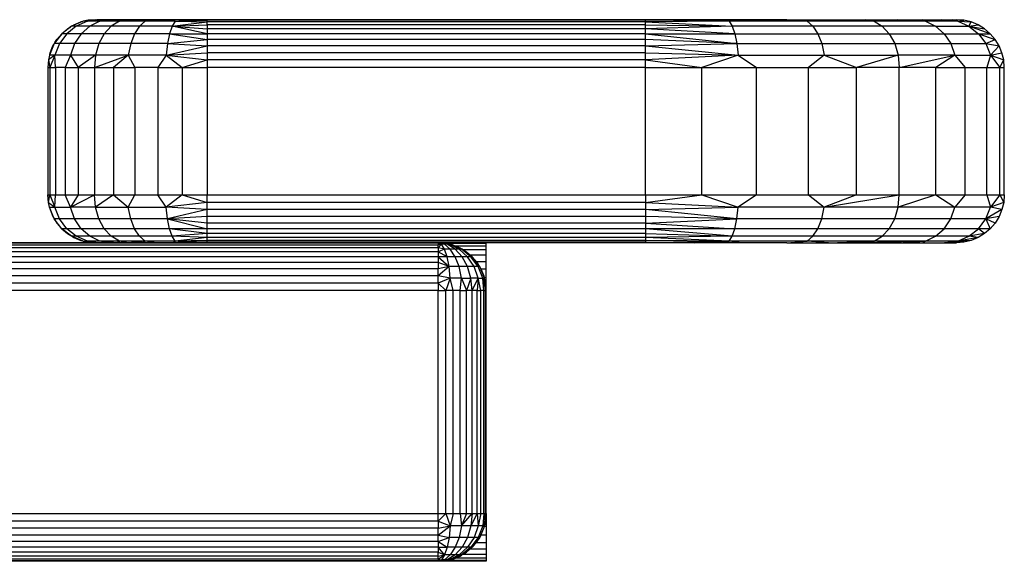
# Model space of a CAD drawing. Units: millimetres. Extents: x 7858 to 14619, y -3447 to 4009.
# Drawn here: x 13164 to 13287, y -2632 to -2564 of the extents above; entities that cross this region are included whole.
import ezdxf

# ---------------------------------------------------------------- set-up
doc = ezdxf.new("R2010")
doc.units = ezdxf.units.MM
doc.header["$MEASUREMENT"] = 0
doc.layers.add('0_Pen_No__1', color=7, linetype='Continuous', lineweight=30)

msp = doc.modelspace()

# ---------------------------------------------------------------- linework, layer by layer
at = {"layer": '0_Pen_No__1', "color": 7, "linetype": 'Continuous', "lineweight": 30}
for p, q in [((13172.55, -2564.19), (13171.93, -2564.32)), ((13174.17, -2564.12), (13172.46, -2564.32)), ((13172.46, -2564.32), (13173.66, -2564.12)), ((13172.46, -2564.32), (13172.55, -2564.19)), ((13173.66, -2564.12), (13172.55, -2564.19)), ((13173.48, -2564.12), (13172.55, -2564.19)), ((13173.48, -2564.12), (13173.66, -2564.12)), ((13174.17, -2564.12), (13173.66, -2564.12)), ((13175.01, -2564.12), (13174.01, -2564.32)), ((13174.01, -2564.32), (13176.16, -2564.12)), ((13177.58, -2564.12), (13174.01, -2564.32)), ((13175.01, -2564.12), (13174.17, -2564.12)), ((13176.16, -2564.12), (13175.01, -2564.12)), ((13177.58, -2564.12), (13176.16, -2564.12)), ((13177.58, -2564.12), (13176.49, -2564.32)), ((13176.49, -2564.32), (13179.25, -2564.12)), ((13179.25, -2564.12), (13177.58, -2564.12)), ((13179.71, -2564.32), (13179.25, -2564.12)), ((13181.13, -2564.12), (13179.25, -2564.12)), ((13181.13, -2564.12), (13179.71, -2564.32)), ((13183.16, -2564.12), (13181.13, -2564.12)), ((13185.29, -2564.12), (13183.16, -2564.12)), ((13183.16, -2564.12), (13183.46, -2564.32)), ((13183.46, -2564.32), (13185.29, -2564.12)), ((13183.46, -2564.32), (13187.48, -2564.19)), ((13187.48, -2564.19), (13185.29, -2564.12)), ((13187.48, -2564.12), (13185.29, -2564.12)), ((13242.48, -2564.12), (13187.48, -2564.12)), ((13187.48, -2564.12), (13187.48, -2564.19)), ((13242.48, -2564.19), (13187.48, -2564.19)), ((13187.48, -2564.41), (13187.48, -2564.19)), ((13242.48, -2564.19), (13242.48, -2564.12)), ((13248.58, -2564.12), (13242.48, -2564.19)), ((13248.58, -2564.12), (13242.48, -2564.12)), ((13242.48, -2564.41), (13242.48, -2564.19)), ((13252.98, -2564.32), (13242.48, -2564.19)), ((13252.98, -2564.32), (13248.58, -2564.12)), ((13254.54, -2564.12), (13248.58, -2564.12)), ((13252.98, -2564.32), (13254.54, -2564.12)), ((13260.19, -2564.12), (13254.54, -2564.12)), ((13260.19, -2564.12), (13265.41, -2564.12)), ((13262.76, -2564.32), (13260.19, -2564.12)), ((13262.76, -2564.32), (13265.41, -2564.12)), ((13270.06, -2564.12), (13262.76, -2564.32)), ((13265.41, -2564.12), (13270.06, -2564.12)), ((13270.06, -2564.12), (13274.04, -2564.12)), ((13270.06, -2564.12), (13271.16, -2564.32)), ((13271.16, -2564.32), (13274.04, -2564.12)), ((13274.04, -2564.12), (13277.23, -2564.12)), ((13277.6, -2564.32), (13274.04, -2564.12)), ((13277.23, -2564.12), (13279.58, -2564.12)), ((13277.6, -2564.32), (13277.23, -2564.12)), ((13279.58, -2564.12), (13281, -2564.12)), ((13281.66, -2564.32), (13279.58, -2564.12)), ((13281, -2564.12), (13281.48, -2564.12)), ((13281.66, -2564.32), (13281, -2564.12)), ((13282.42, -2564.19), (13281, -2564.12)), ((13282.42, -2564.19), (13281.48, -2564.12)), ((13281.66, -2564.32), (13282.42, -2564.19)), ((13283.34, -2564.41), (13282.42, -2564.19)), ((13170.48, -2564.92), (13169.24, -2565.88)), ((13169.24, -2565.88), (13169.96, -2565.27)), ((13171.06, -2564.92), (13169.86, -2565.88)), ((13169.96, -2565.27), (13170.36, -2565.02)), ((13170.09, -2565.22), (13169.96, -2565.27)), ((13171.93, -2564.32), (13170.48, -2564.92)), ((13171.06, -2564.92), (13170.48, -2564.92)), ((13170.58, -2564.88), (13170.76, -2564.77)), ((13170.76, -2564.77), (13171.63, -2564.41)), ((13170.8, -2564.79), (13170.76, -2564.77)), ((13172.46, -2564.32), (13171.06, -2564.92)), ((13172.76, -2564.92), (13171.06, -2564.92)), ((13171.56, -2564.48), (13171.63, -2564.41)), ((13171.63, -2564.41), (13171.83, -2564.37)), ((13171.75, -2564.4), (13171.63, -2564.41)), ((13172.76, -2564.92), (13171.69, -2565.88)), ((13172.46, -2564.32), (13171.93, -2564.32)), ((13174.01, -2564.32), (13172.46, -2564.32)), ((13174.01, -2564.32), (13172.76, -2564.92)), ((13175.46, -2564.92), (13172.76, -2564.92)), ((13176.49, -2564.32), (13174.01, -2564.32)), ((13175.46, -2564.92), (13174.58, -2565.88)), ((13176.49, -2564.32), (13175.46, -2564.92)), ((13178.98, -2564.92), (13175.46, -2564.92)), ((13179.71, -2564.32), (13176.49, -2564.32)), ((13178.98, -2564.92), (13178.36, -2565.88)), ((13179.71, -2564.32), (13178.98, -2564.92)), ((13183.08, -2564.92), (13178.98, -2564.92)), ((13183.46, -2564.32), (13179.71, -2564.32)), ((13183.08, -2564.92), (13182.76, -2565.88)), ((13183.46, -2564.32), (13183.08, -2564.92)), ((13183.08, -2564.92), (13187.48, -2564.41)), ((13183.08, -2564.92), (13187.48, -2564.77)), ((13183.08, -2564.92), (13187.48, -2565.27)), ((13187.48, -2565.88), (13183.08, -2564.92)), ((13183.46, -2564.32), (13187.48, -2564.41)), ((13242.48, -2564.41), (13187.48, -2564.41)), ((13187.48, -2564.77), (13187.48, -2564.41)), ((13242.48, -2564.77), (13187.48, -2564.77)), ((13187.48, -2564.77), (13187.48, -2565.27)), ((13187.48, -2565.27), (13187.48, -2565.88)), ((13242.48, -2565.27), (13187.48, -2565.27)), ((13252.98, -2564.32), (13242.48, -2564.41)), ((13242.48, -2564.77), (13242.48, -2564.41)), ((13242.48, -2564.41), (13253.35, -2564.92)), ((13242.48, -2565.27), (13242.48, -2564.77)), ((13242.48, -2564.77), (13253.35, -2564.92)), ((13253.35, -2564.92), (13242.48, -2565.27)), ((13242.48, -2565.88), (13242.48, -2565.27)), ((13253.68, -2565.88), (13242.48, -2565.27)), ((13262.76, -2564.32), (13252.98, -2564.32)), ((13252.98, -2564.32), (13253.35, -2564.92)), ((13263.48, -2564.92), (13253.35, -2564.92)), ((13253.35, -2564.92), (13253.68, -2565.88)), ((13271.16, -2564.32), (13262.76, -2564.32)), ((13262.76, -2564.32), (13263.48, -2564.92)), ((13272.18, -2564.92), (13263.48, -2564.92)), ((13263.48, -2564.92), (13264.11, -2565.88)), ((13277.6, -2564.32), (13271.16, -2564.32)), ((13271.16, -2564.32), (13272.18, -2564.92)), ((13278.86, -2564.92), (13272.18, -2564.92)), ((13272.18, -2564.92), (13273.06, -2565.88)), ((13281.66, -2564.32), (13277.6, -2564.32)), ((13277.6, -2564.32), (13278.86, -2564.92)), ((13278.86, -2564.92), (13283.05, -2564.92)), ((13278.86, -2564.92), (13279.93, -2565.88)), ((13281.66, -2564.32), (13283.34, -2564.41)), ((13281.66, -2564.32), (13283.05, -2564.92)), ((13283.05, -2564.92), (13283.34, -2564.41)), ((13283.05, -2564.92), (13284.21, -2564.77)), ((13283.05, -2564.92), (13285.01, -2565.27)), ((13283.05, -2564.92), (13284.25, -2565.88)), ((13285.73, -2565.88), (13283.05, -2564.92)), ((13284.21, -2564.77), (13283.34, -2564.41)), ((13285.01, -2565.27), (13284.21, -2564.77)), ((13285.73, -2565.88), (13285.01, -2565.27)), ((13169.24, -2565.88), (13168.29, -2567.12)), ((13168.38, -2567), (13168.63, -2566.59)), ((13168.63, -2566.59), (13169.24, -2565.88)), ((13168.74, -2566.53), (13168.63, -2566.59)), ((13168.66, -2566.64), (13168.63, -2566.59)), ((13169.86, -2565.88), (13168.94, -2567.12)), ((13169.86, -2565.88), (13169.24, -2565.88)), ((13171.69, -2565.88), (13169.86, -2565.88)), ((13171.69, -2565.88), (13170.86, -2567.12)), ((13174.58, -2565.88), (13171.69, -2565.88)), ((13174.58, -2565.88), (13173.91, -2567.12)), ((13178.36, -2565.88), (13174.58, -2565.88)), ((13178.36, -2565.88), (13177.89, -2567.12)), ((13182.76, -2565.88), (13178.36, -2565.88)), ((13182.76, -2565.88), (13182.52, -2567.12)), ((13182.52, -2567.12), (13187.48, -2566.59)), ((13182.76, -2565.88), (13187.48, -2565.88)), ((13182.76, -2565.88), (13187.48, -2566.59)), ((13242.48, -2565.88), (13187.48, -2565.88)), ((13187.48, -2565.88), (13187.48, -2566.59)), ((13187.48, -2566.59), (13187.48, -2567.4)), ((13242.48, -2566.59), (13187.48, -2566.59)), ((13242.48, -2566.59), (13242.48, -2565.88)), ((13242.48, -2565.88), (13253.68, -2565.88)), ((13242.48, -2565.88), (13253.92, -2567.12)), ((13242.48, -2567.4), (13242.48, -2566.59)), ((13253.92, -2567.12), (13242.48, -2566.59)), ((13253.68, -2565.88), (13264.11, -2565.88)), ((13253.68, -2565.88), (13253.92, -2567.12)), ((13264.11, -2565.88), (13273.06, -2565.88)), ((13264.11, -2565.88), (13264.58, -2567.12)), ((13273.06, -2565.88), (13279.93, -2565.88)), ((13273.06, -2565.88), (13273.74, -2567.12)), ((13279.93, -2565.88), (13284.25, -2565.88)), ((13279.93, -2565.88), (13280.76, -2567.12)), ((13284.25, -2565.88), (13285.73, -2565.88)), ((13284.25, -2565.88), (13286.34, -2566.59)), ((13284.25, -2565.88), (13285.17, -2567.12)), ((13285.17, -2567.12), (13286.34, -2566.59)), ((13286.34, -2566.59), (13285.73, -2565.88)), ((13286.83, -2567.4), (13286.34, -2566.59)), ((13168.29, -2567.12), (13167.69, -2568.57)), ((13167.78, -2568.27), (13168.14, -2567.4)), ((13168.14, -2567.4), (13168.25, -2567.22)), ((13168.18, -2567.38), (13168.14, -2567.4)), ((13168.15, -2567.46), (13168.14, -2567.4)), ((13168.94, -2567.12), (13168.29, -2567.12)), ((13168.94, -2567.12), (13168.36, -2568.57)), ((13170.86, -2567.12), (13168.94, -2567.12)), ((13170.86, -2567.12), (13170.34, -2568.57)), ((13173.91, -2567.12), (13170.86, -2567.12)), ((13173.91, -2567.12), (13173.49, -2568.57)), ((13177.89, -2567.12), (13173.91, -2567.12)), ((13177.89, -2567.12), (13177.59, -2568.57)), ((13182.52, -2567.12), (13177.89, -2567.12)), ((13182.52, -2567.12), (13182.36, -2568.57)), ((13182.36, -2568.57), (13187.48, -2567.4)), ((13182.52, -2567.12), (13187.48, -2567.4)), ((13242.48, -2567.4), (13187.48, -2567.4)), ((13187.48, -2567.4), (13187.48, -2568.27)), ((13242.48, -2567.4), (13253.92, -2567.12)), ((13242.48, -2568.27), (13242.48, -2567.4)), ((13242.48, -2567.4), (13254.08, -2568.57)), ((13253.92, -2567.12), (13264.58, -2567.12)), ((13253.92, -2567.12), (13254.08, -2568.57)), ((13264.58, -2567.12), (13273.74, -2567.12)), ((13264.58, -2567.12), (13264.88, -2568.57)), ((13273.74, -2567.12), (13280.76, -2567.12)), ((13273.74, -2567.12), (13274.16, -2568.57)), ((13280.76, -2567.12), (13285.17, -2567.12)), ((13280.76, -2567.12), (13281.28, -2568.57)), ((13285.17, -2567.12), (13286.83, -2567.4)), ((13285.17, -2567.12), (13285.75, -2568.57)), ((13285.75, -2568.57), (13286.83, -2567.4)), ((13287.19, -2568.27), (13286.83, -2567.4)), ((13167.56, -2569.18), (13167.48, -2570.12)), ((13168.36, -2568.57), (13167.56, -2569.18)), ((13167.69, -2568.57), (13167.56, -2569.18)), ((13167.56, -2569.18), (13167.73, -2570.12)), ((13168.36, -2568.57), (13167.69, -2568.57)), ((13167.73, -2568.47), (13167.78, -2568.27)), ((13168.36, -2568.57), (13167.73, -2570.12)), ((13167.81, -2568.28), (13167.78, -2568.27)), ((13168.46, -2570.12), (13168.36, -2568.57)), ((13170.34, -2568.57), (13168.36, -2568.57)), ((13170.34, -2568.57), (13169.66, -2570.12)), ((13173.49, -2568.57), (13170.34, -2568.57)), ((13170.34, -2568.57), (13171.3, -2570.12)), ((13173.49, -2568.57), (13171.3, -2570.12)), ((13173.49, -2568.57), (13173.34, -2570.12)), ((13173.34, -2570.12), (13177.59, -2568.57)), ((13177.59, -2568.57), (13173.49, -2568.57)), ((13177.59, -2568.57), (13175.73, -2570.12)), ((13182.36, -2568.57), (13177.59, -2568.57)), ((13177.59, -2568.57), (13178.4, -2570.12)), ((13182.36, -2568.57), (13181.3, -2570.12)), ((13182.36, -2568.57), (13187.48, -2568.27)), ((13182.36, -2568.57), (13187.48, -2569.18)), ((13182.36, -2568.57), (13184.36, -2570.12)), ((13184.36, -2570.12), (13187.48, -2569.18)), ((13242.48, -2568.27), (13187.48, -2568.27)), ((13187.48, -2568.27), (13187.48, -2569.18)), ((13187.48, -2569.18), (13187.48, -2570.12)), ((13242.48, -2569.18), (13187.48, -2569.18)), ((13242.48, -2569.18), (13242.48, -2568.27)), ((13242.48, -2568.27), (13254.08, -2568.57)), ((13254.08, -2568.57), (13242.48, -2569.18)), ((13242.48, -2570.12), (13242.48, -2569.18)), ((13242.48, -2569.18), (13249.52, -2570.12)), ((13254.08, -2568.57), (13249.52, -2570.12)), ((13254.08, -2568.57), (13264.88, -2568.57)), ((13254.08, -2568.57), (13256.39, -2570.12)), ((13264.88, -2568.57), (13262.91, -2570.12)), ((13264.88, -2568.57), (13274.16, -2568.57)), ((13264.88, -2568.57), (13268.93, -2570.12)), ((13274.16, -2568.57), (13268.93, -2570.12)), ((13281.28, -2568.57), (13274.16, -2568.57)), ((13274.16, -2568.57), (13274.3, -2570.12)), ((13274.3, -2570.12), (13281.28, -2568.57)), ((13281.28, -2568.57), (13278.89, -2570.12)), ((13281.28, -2568.57), (13285.75, -2568.57)), ((13281.28, -2568.57), (13282.58, -2570.12)), ((13285.75, -2568.57), (13285.28, -2570.12)), ((13285.75, -2568.57), (13287.19, -2568.27)), ((13285.75, -2568.57), (13287.41, -2569.18)), ((13285.75, -2568.57), (13286.93, -2570.12)), ((13286.93, -2570.12), (13287.41, -2569.18)), ((13287.41, -2569.18), (13287.19, -2568.27)), ((13287.48, -2570.12), (13287.41, -2569.18)), ((13167.48, -2570.12), (13167.48, -2586.12)), ((13167.48, -2570.12), (13167.73, -2570.12)), ((13167.73, -2570.12), (13167.73, -2586.12)), ((13167.73, -2570.12), (13168.46, -2570.12)), ((13168.46, -2570.12), (13168.46, -2586.12)), ((13169.66, -2570.12), (13168.46, -2570.12)), ((13169.66, -2570.12), (13169.66, -2586.12)), ((13169.66, -2570.12), (13171.3, -2570.12)), ((13171.3, -2570.12), (13171.3, -2586.12)), ((13171.3, -2570.12), (13173.34, -2570.12)), ((13173.34, -2570.12), (13173.34, -2586.12)), ((13173.34, -2570.12), (13175.73, -2570.12)), ((13175.73, -2570.12), (13175.73, -2586.12)), ((13175.73, -2570.12), (13178.4, -2570.12)), ((13178.4, -2570.12), (13178.4, -2586.12)), ((13181.3, -2570.12), (13178.4, -2570.12)), ((13181.3, -2570.12), (13181.3, -2586.12)), ((13181.3, -2570.12), (13184.36, -2570.12)), ((13184.36, -2570.12), (13184.36, -2586.12)), ((13184.36, -2570.12), (13187.48, -2570.12)), ((13242.48, -2570.12), (13187.48, -2570.12)), ((13187.48, -2570.12), (13187.48, -2586.12)), ((13242.48, -2586.12), (13242.48, -2570.12)), ((13242.48, -2570.12), (13249.52, -2570.12)), ((13249.52, -2586.12), (13249.52, -2570.12)), ((13249.52, -2570.12), (13256.39, -2570.12)), ((13256.39, -2586.12), (13256.39, -2570.12)), ((13256.39, -2570.12), (13262.91, -2570.12)), ((13262.91, -2586.12), (13262.91, -2570.12)), ((13262.91, -2570.12), (13268.93, -2570.12)), ((13268.93, -2586.12), (13268.93, -2570.12)), ((13274.3, -2570.12), (13268.93, -2570.12)), ((13274.3, -2586.12), (13274.3, -2570.12)), ((13278.89, -2570.12), (13274.3, -2570.12)), ((13278.89, -2586.12), (13278.89, -2570.12)), ((13278.89, -2570.12), (13282.58, -2570.12)), ((13282.58, -2586.12), (13282.58, -2570.12)), ((13282.58, -2570.12), (13285.28, -2570.12)), ((13285.28, -2586.12), (13285.28, -2570.12)), ((13285.28, -2570.12), (13286.93, -2570.12)), ((13286.93, -2586.12), (13286.93, -2570.12)), ((13286.93, -2570.12), (13287.48, -2570.12)), ((13287.48, -2586.12), (13287.48, -2570.12)), ((13167.48, -2586.12), (13167.73, -2586.12)), ((13167.56, -2587.06), (13167.48, -2586.12)), ((13167.56, -2587.06), (13167.73, -2586.12)), ((13167.73, -2586.12), (13168.46, -2586.12)), ((13167.73, -2586.12), (13168.36, -2587.67)), ((13168.36, -2587.67), (13168.46, -2586.12)), ((13168.46, -2586.12), (13169.66, -2586.12)), ((13169.66, -2586.12), (13171.3, -2586.12)), ((13170.34, -2587.67), (13169.66, -2586.12)), ((13171.3, -2586.12), (13170.34, -2587.67)), ((13170.34, -2587.67), (13173.34, -2586.12)), ((13171.3, -2586.12), (13173.34, -2586.12)), ((13173.34, -2586.12), (13175.73, -2586.12)), ((13173.49, -2587.67), (13173.34, -2586.12)), ((13175.73, -2586.12), (13173.49, -2587.67)), ((13175.73, -2586.12), (13178.4, -2586.12)), ((13175.73, -2586.12), (13177.59, -2587.67)), ((13177.59, -2587.67), (13178.4, -2586.12)), ((13178.4, -2586.12), (13181.3, -2586.12)), ((13181.3, -2586.12), (13184.36, -2586.12)), ((13182.36, -2587.67), (13181.3, -2586.12)), ((13184.36, -2586.12), (13182.36, -2587.67)), ((13184.36, -2586.12), (13187.48, -2586.12)), ((13184.36, -2586.12), (13187.48, -2587.06)), ((13187.48, -2586.12), (13242.48, -2586.12)), ((13187.48, -2587.06), (13187.48, -2586.12)), ((13242.48, -2586.12), (13242.48, -2587.06)), ((13242.48, -2586.12), (13249.52, -2586.12)), ((13242.48, -2587.06), (13249.52, -2586.12)), ((13249.52, -2586.12), (13256.39, -2586.12)), ((13249.52, -2586.12), (13254.08, -2587.67)), ((13256.39, -2586.12), (13254.08, -2587.67)), ((13256.39, -2586.12), (13262.91, -2586.12)), ((13262.91, -2586.12), (13268.93, -2586.12)), ((13262.91, -2586.12), (13264.88, -2587.67)), ((13268.93, -2586.12), (13264.88, -2587.67)), ((13264.88, -2587.67), (13274.3, -2586.12)), ((13268.93, -2586.12), (13274.3, -2586.12)), ((13274.16, -2587.67), (13274.3, -2586.12)), ((13278.89, -2586.12), (13274.16, -2587.67)), ((13274.3, -2586.12), (13278.89, -2586.12)), ((13278.89, -2586.12), (13282.58, -2586.12)), ((13278.89, -2586.12), (13281.28, -2587.67)), ((13282.58, -2586.12), (13281.28, -2587.67)), ((13282.58, -2586.12), (13285.28, -2586.12)), ((13285.28, -2586.12), (13286.93, -2586.12)), ((13285.28, -2586.12), (13285.75, -2587.67)), ((13286.93, -2586.12), (13285.75, -2587.67)), ((13286.93, -2586.12), (13287.48, -2586.12)), ((13286.93, -2586.12), (13287.41, -2587.06)), ((13287.48, -2586.12), (13287.41, -2587.06)), ((13167.69, -2587.67), (13167.56, -2587.06)), ((13167.56, -2587.06), (13168.36, -2587.67)), ((13167.69, -2587.67), (13168.36, -2587.67)), ((13168.29, -2589.12), (13167.69, -2587.67)), ((13168.36, -2587.67), (13170.34, -2587.67)), ((13168.94, -2589.12), (13168.36, -2587.67)), ((13170.86, -2589.12), (13170.34, -2587.67)), ((13173.49, -2587.67), (13170.34, -2587.67)), ((13173.49, -2587.67), (13177.59, -2587.67)), ((13173.91, -2589.12), (13173.49, -2587.67)), ((13177.59, -2587.67), (13182.36, -2587.67)), ((13177.89, -2589.12), (13177.59, -2587.67)), ((13187.48, -2587.06), (13182.36, -2587.67)), ((13187.48, -2587.97), (13182.36, -2587.67)), ((13182.52, -2589.12), (13182.36, -2587.67)), ((13242.48, -2587.06), (13187.48, -2587.06)), ((13187.48, -2587.97), (13187.48, -2587.06)), ((13242.48, -2587.06), (13242.48, -2587.97)), ((13242.48, -2587.06), (13254.08, -2587.67)), ((13242.48, -2587.97), (13254.08, -2587.67)), ((13253.92, -2589.12), (13254.08, -2587.67)), ((13264.88, -2587.67), (13254.08, -2587.67)), ((13264.58, -2589.12), (13264.88, -2587.67)), ((13274.16, -2587.67), (13264.88, -2587.67)), ((13273.74, -2589.12), (13274.16, -2587.67)), ((13281.28, -2587.67), (13274.16, -2587.67)), ((13280.76, -2589.12), (13281.28, -2587.67)), ((13285.75, -2587.67), (13281.28, -2587.67)), ((13285.17, -2589.12), (13285.75, -2587.67)), ((13287.41, -2587.06), (13285.75, -2587.67)), ((13287.19, -2587.97), (13285.75, -2587.67)), ((13287.41, -2587.06), (13287.19, -2587.97)), ((13167.73, -2587.77), (13167.78, -2587.97)), ((13167.78, -2587.97), (13167.81, -2587.96)), ((13167.78, -2587.97), (13168.14, -2588.84)), ((13167.78, -2587.97), (13167.84, -2588.03)), ((13168.14, -2588.84), (13168.25, -2589.02)), ((13168.14, -2588.84), (13168.18, -2588.86)), ((13187.48, -2587.97), (13182.52, -2589.12)), ((13187.48, -2588.84), (13182.52, -2589.12)), ((13187.48, -2588.84), (13187.48, -2587.97)), ((13242.48, -2587.97), (13187.48, -2587.97)), ((13187.48, -2589.65), (13187.48, -2588.84)), ((13242.48, -2588.84), (13187.48, -2588.84)), ((13242.48, -2587.97), (13242.48, -2588.84)), ((13253.92, -2589.12), (13242.48, -2587.97)), ((13242.48, -2588.84), (13242.48, -2589.65)), ((13253.92, -2589.12), (13242.48, -2588.84)), ((13287.19, -2587.97), (13285.17, -2589.12)), ((13286.83, -2588.84), (13285.17, -2589.12)), ((13286.83, -2588.84), (13286.34, -2589.65)), ((13287.19, -2587.97), (13286.83, -2588.84)), ((13168.94, -2589.12), (13168.29, -2589.12)), ((13169.24, -2590.36), (13168.29, -2589.12)), ((13168.38, -2589.25), (13168.63, -2589.65)), ((13168.63, -2589.65), (13168.66, -2589.6)), ((13168.63, -2589.65), (13169.24, -2590.36)), ((13170.86, -2589.12), (13168.94, -2589.12)), ((13169.86, -2590.36), (13168.94, -2589.12)), ((13173.91, -2589.12), (13170.86, -2589.12)), ((13171.69, -2590.36), (13170.86, -2589.12)), ((13177.89, -2589.12), (13173.91, -2589.12)), ((13174.58, -2590.36), (13173.91, -2589.12)), ((13182.52, -2589.12), (13177.89, -2589.12)), ((13178.36, -2590.36), (13177.89, -2589.12)), ((13187.48, -2589.65), (13182.52, -2589.12)), ((13182.76, -2590.36), (13182.52, -2589.12)), ((13182.52, -2589.12), (13187.48, -2590.36)), ((13242.48, -2589.65), (13187.48, -2589.65)), ((13187.48, -2590.36), (13187.48, -2589.65)), ((13242.48, -2589.65), (13253.92, -2589.12)), ((13242.48, -2589.65), (13242.48, -2590.36)), ((13242.48, -2589.65), (13253.68, -2590.36)), ((13253.68, -2590.36), (13253.92, -2589.12)), ((13264.58, -2589.12), (13253.92, -2589.12)), ((13264.11, -2590.36), (13264.58, -2589.12)), ((13273.74, -2589.12), (13264.58, -2589.12)), ((13273.06, -2590.36), (13273.74, -2589.12)), ((13280.76, -2589.12), (13273.74, -2589.12)), ((13279.93, -2590.36), (13280.76, -2589.12)), ((13285.17, -2589.12), (13280.76, -2589.12)), ((13284.25, -2590.36), (13285.17, -2589.12)), ((13286.34, -2589.65), (13285.17, -2589.12)), ((13285.17, -2589.12), (13285.73, -2590.36)), ((13286.34, -2589.65), (13285.73, -2590.36)), ((13169.86, -2590.36), (13169.24, -2590.36)), ((13170.48, -2591.32), (13169.24, -2590.36)), ((13169.24, -2590.36), (13169.96, -2590.97)), ((13171.69, -2590.36), (13169.86, -2590.36)), ((13171.06, -2591.32), (13169.86, -2590.36)), ((13169.96, -2590.97), (13169.95, -2590.9)), ((13169.96, -2590.97), (13170.36, -2591.22)), ((13169.96, -2590.97), (13170.09, -2591.02)), ((13171.06, -2591.32), (13170.48, -2591.32)), ((13171.93, -2591.92), (13170.48, -2591.32)), ((13170.58, -2591.36), (13170.76, -2591.47)), ((13170.76, -2591.47), (13170.8, -2591.45)), ((13172.76, -2591.32), (13171.06, -2591.32)), ((13172.46, -2591.92), (13171.06, -2591.32)), ((13174.58, -2590.36), (13171.69, -2590.36)), ((13172.76, -2591.32), (13171.69, -2590.36)), ((13175.46, -2591.32), (13172.76, -2591.32)), ((13174.01, -2591.92), (13172.76, -2591.32)), ((13178.36, -2590.36), (13174.58, -2590.36)), ((13175.46, -2591.32), (13174.58, -2590.36)), ((13178.98, -2591.32), (13175.46, -2591.32)), ((13176.49, -2591.92), (13175.46, -2591.32)), ((13182.76, -2590.36), (13178.36, -2590.36)), ((13178.98, -2591.32), (13178.36, -2590.36)), ((13183.08, -2591.32), (13178.98, -2591.32)), ((13179.71, -2591.92), (13178.98, -2591.32)), ((13187.48, -2590.36), (13182.76, -2590.36)), ((13187.48, -2590.97), (13182.76, -2590.36)), ((13183.08, -2591.32), (13182.76, -2590.36)), ((13187.48, -2590.97), (13183.08, -2591.32)), ((13187.48, -2591.47), (13183.08, -2591.32)), ((13183.46, -2591.92), (13183.08, -2591.32)), ((13187.48, -2590.97), (13187.48, -2590.36)), ((13242.48, -2590.36), (13187.48, -2590.36)), ((13242.48, -2590.97), (13187.48, -2590.97)), ((13187.48, -2591.47), (13187.48, -2590.97)), ((13242.48, -2590.36), (13242.48, -2590.97)), ((13253.68, -2590.36), (13242.48, -2590.36)), ((13253.35, -2591.32), (13242.48, -2590.36)), ((13242.48, -2590.97), (13242.48, -2591.47)), ((13242.48, -2590.97), (13253.35, -2591.32)), ((13253.35, -2591.32), (13242.48, -2591.47)), ((13252.98, -2591.92), (13253.35, -2591.32)), ((13253.35, -2591.32), (13253.68, -2590.36)), ((13263.48, -2591.32), (13253.35, -2591.32)), ((13264.11, -2590.36), (13253.68, -2590.36)), ((13262.76, -2591.92), (13263.48, -2591.32)), ((13263.48, -2591.32), (13264.11, -2590.36)), ((13272.18, -2591.32), (13263.48, -2591.32)), ((13273.06, -2590.36), (13264.11, -2590.36)), ((13271.16, -2591.92), (13272.18, -2591.32)), ((13272.18, -2591.32), (13273.06, -2590.36)), ((13278.86, -2591.32), (13272.18, -2591.32)), ((13279.93, -2590.36), (13273.06, -2590.36)), ((13277.6, -2591.92), (13278.86, -2591.32)), ((13278.86, -2591.32), (13279.93, -2590.36)), ((13283.05, -2591.32), (13278.86, -2591.32)), ((13284.25, -2590.36), (13279.93, -2590.36)), ((13281.66, -2591.92), (13283.05, -2591.32)), ((13283.05, -2591.32), (13284.25, -2590.36)), ((13285.01, -2590.97), (13283.05, -2591.32)), ((13284.21, -2591.47), (13283.05, -2591.32)), ((13285.01, -2590.97), (13284.21, -2591.47)), ((13285.73, -2590.36), (13284.25, -2590.36)), ((13285.01, -2590.97), (13284.25, -2590.36)), ((13285.73, -2590.36), (13285.01, -2590.97)), ((13216.48, -2592.19), (12608.48, -2592.19)), ((13216.48, -2592.41), (12608.48, -2592.41)), ((13173.48, -2592.12), (13155.48, -2592.12)), ((13170.76, -2591.47), (13171.63, -2591.83)), ((13170.76, -2591.47), (13171, -2591.53)), ((13171.63, -2591.83), (13171.83, -2591.88)), ((13171.63, -2591.83), (13171.75, -2591.84)), ((13171.93, -2591.92), (13172.46, -2591.92)), ((13172.55, -2592.05), (13171.93, -2591.92)), ((13172.46, -2591.92), (13174.17, -2592.12)), ((13173.66, -2592.12), (13172.46, -2591.92)), ((13172.55, -2592.05), (13172.46, -2591.92)), ((13174.01, -2591.92), (13172.46, -2591.92)), ((13173.66, -2592.12), (13172.55, -2592.05)), ((13173.48, -2592.12), (13172.55, -2592.05)), ((13173.48, -2592.12), (13173.66, -2592.12)), ((13174.17, -2592.12), (13173.66, -2592.12)), ((13176.49, -2591.92), (13174.01, -2591.92)), ((13176.16, -2592.12), (13174.01, -2591.92)), ((13175.01, -2592.12), (13174.01, -2591.92)), ((13175.01, -2592.12), (13174.17, -2592.12)), ((13176.16, -2592.12), (13175.01, -2592.12)), ((13176.16, -2592.12), (13176.49, -2591.92)), ((13177.58, -2592.12), (13176.16, -2592.12)), ((13179.71, -2591.92), (13176.49, -2591.92)), ((13177.58, -2592.12), (13176.49, -2591.92)), ((13179.71, -2591.92), (13177.58, -2592.12)), ((13179.25, -2592.12), (13177.58, -2592.12)), ((13179.25, -2592.12), (13179.71, -2591.92)), ((13181.13, -2592.12), (13179.25, -2592.12)), ((13183.46, -2591.92), (13179.71, -2591.92)), ((13181.13, -2592.12), (13179.71, -2591.92)), ((13183.16, -2592.12), (13181.13, -2592.12)), ((13183.16, -2592.12), (13183.46, -2591.92)), ((13185.29, -2592.12), (13183.16, -2592.12)), ((13187.48, -2591.47), (13183.46, -2591.92)), ((13187.48, -2591.83), (13183.46, -2591.92)), ((13187.48, -2592.05), (13183.46, -2591.92)), ((13185.29, -2592.12), (13183.46, -2591.92)), ((13187.48, -2592.05), (13185.29, -2592.12)), ((13187.48, -2592.12), (13185.29, -2592.12)), ((13187.48, -2591.83), (13187.48, -2591.47)), ((13242.48, -2591.47), (13187.48, -2591.47)), ((13187.48, -2592.05), (13187.48, -2591.83)), ((13242.48, -2591.83), (13187.48, -2591.83)), ((13242.48, -2592.05), (13187.48, -2592.05)), ((13187.48, -2592.12), (13187.48, -2592.05)), ((13242.48, -2592.12), (13187.48, -2592.12)), ((13216.48, -2592.12), (13217.98, -2592.32)), ((13216.48, -2592.12), (13216.48, -2592.19)), ((13217.26, -2592.32), (13216.48, -2592.12)), ((13217.58, -2592.32), (13216.48, -2592.12)), ((13217.83, -2592.32), (13216.48, -2592.12)), ((13216.48, -2592.12), (13217.42, -2592.19)), ((13216.48, -2592.19), (13216.48, -2592.41)), ((13216.89, -2592.32), (13216.48, -2592.19)), ((13216.89, -2592.32), (13216.48, -2592.77)), ((13216.89, -2592.32), (13216.48, -2592.41)), ((13216.48, -2592.77), (13216.48, -2592.41)), ((13217.26, -2592.92), (13216.89, -2592.32)), ((13217.26, -2592.32), (13216.89, -2592.32)), ((13217.98, -2592.92), (13217.26, -2592.32)), ((13217.58, -2592.32), (13217.26, -2592.32)), ((13217.98, -2592.32), (13217.42, -2592.19)), ((13218.04, -2592.32), (13217.42, -2592.19)), ((13222.48, -2592.22), (13217.54, -2592.22)), ((13218.61, -2592.92), (13217.58, -2592.32)), ((13217.83, -2592.32), (13217.58, -2592.32)), ((13219.08, -2592.92), (13217.83, -2592.32)), ((13217.98, -2592.32), (13217.83, -2592.32)), ((13219.38, -2592.92), (13217.98, -2592.32)), ((13218.04, -2592.32), (13217.98, -2592.32)), ((13219.48, -2592.92), (13218.04, -2592.32)), ((13218.12, -2592.36), (13218.13, -2592.36)), ((13218.13, -2592.37), (13218.34, -2592.41)), ((13218.34, -2592.41), (13219.21, -2592.77)), ((13218.45, -2592.5), (13219.21, -2592.77)), ((13218.57, -2592.51), (13222.48, -2592.51)), ((13222.48, -2592.22), (13222.48, -2592.12)), ((13222.48, -2592.51), (13222.48, -2592.22)), ((13222.48, -2592.99), (13222.48, -2592.51)), ((13242.48, -2591.47), (13242.48, -2591.83)), ((13252.98, -2591.92), (13242.48, -2591.47)), ((13242.48, -2591.83), (13242.48, -2592.05)), ((13252.98, -2591.92), (13242.48, -2591.83)), ((13242.48, -2592.05), (13252.98, -2591.92)), ((13242.48, -2592.05), (13242.48, -2592.12)), ((13248.58, -2592.12), (13242.48, -2592.05)), ((13248.58, -2592.12), (13242.48, -2592.12)), ((13248.58, -2592.12), (13252.98, -2591.92)), ((13254.54, -2592.12), (13248.58, -2592.12)), ((13262.76, -2591.92), (13252.98, -2591.92)), ((13254.54, -2592.12), (13252.98, -2591.92)), ((13260.19, -2592.12), (13254.54, -2592.12)), ((13260.19, -2592.12), (13262.76, -2591.92)), ((13260.19, -2592.12), (13265.41, -2592.12)), ((13271.16, -2591.92), (13262.76, -2591.92)), ((13265.41, -2592.12), (13262.76, -2591.92)), ((13265.41, -2592.12), (13271.16, -2591.92)), ((13265.41, -2592.12), (13270.06, -2592.12)), ((13270.06, -2592.12), (13271.16, -2591.92)), ((13277.6, -2591.92), (13270.06, -2592.12)), ((13270.06, -2592.12), (13274.04, -2592.12)), ((13277.6, -2591.92), (13271.16, -2591.92)), ((13274.04, -2592.12), (13277.6, -2591.92)), ((13274.04, -2592.12), (13277.23, -2592.12)), ((13277.23, -2592.12), (13277.6, -2591.92)), ((13277.23, -2592.12), (13279.58, -2592.12)), ((13281.66, -2591.92), (13277.6, -2591.92)), ((13279.58, -2592.12), (13281.66, -2591.92)), ((13279.58, -2592.12), (13281, -2592.12)), ((13281, -2592.12), (13281.66, -2591.92)), ((13282.42, -2592.05), (13281, -2592.12)), ((13281, -2592.12), (13281.48, -2592.12)), ((13282.42, -2592.05), (13281.48, -2592.12)), ((13284.21, -2591.47), (13281.66, -2591.92)), ((13283.34, -2591.83), (13281.66, -2591.92)), ((13282.42, -2592.05), (13281.66, -2591.92)), ((13283.34, -2591.83), (13282.42, -2592.05)), ((13284.21, -2591.47), (13283.34, -2591.83)), ((13216.48, -2592.77), (12608.48, -2592.77)), ((13216.48, -2593.27), (12608.48, -2593.27)), ((13216.48, -2593.88), (12608.48, -2593.88)), ((13217.26, -2592.92), (13216.48, -2592.77)), ((13216.48, -2592.77), (13216.48, -2593.27)), ((13217.26, -2592.92), (13216.48, -2593.27)), ((13216.48, -2593.27), (13216.48, -2593.88)), ((13217.58, -2593.88), (13216.48, -2593.27)), ((13217.58, -2593.88), (13216.48, -2593.88)), ((13216.48, -2593.88), (13217.83, -2595.12)), ((13216.48, -2593.88), (13216.48, -2594.59)), ((13217.58, -2593.88), (13217.26, -2592.92)), ((13217.98, -2592.92), (13217.26, -2592.92)), ((13217.83, -2595.12), (13217.58, -2593.88)), ((13218.61, -2593.88), (13217.58, -2593.88)), ((13218.61, -2593.88), (13217.98, -2592.92)), ((13218.61, -2592.92), (13217.98, -2592.92)), ((13219.48, -2593.88), (13218.61, -2592.92)), ((13219.08, -2592.92), (13218.61, -2592.92)), ((13219.08, -2595.12), (13218.61, -2593.88)), ((13219.48, -2593.88), (13218.61, -2593.88)), ((13220.16, -2593.88), (13219.08, -2592.92)), ((13219.38, -2592.92), (13219.08, -2592.92)), ((13219.21, -2592.77), (13219.39, -2592.88)), ((13219.29, -2592.84), (13219.21, -2592.77)), ((13220.58, -2593.88), (13219.38, -2592.92)), ((13219.48, -2592.92), (13219.38, -2592.92)), ((13220.73, -2593.88), (13219.48, -2592.92)), ((13220.16, -2595.12), (13219.48, -2593.88)), ((13220.16, -2593.88), (13219.48, -2593.88)), ((13219.57, -2592.99), (13222.48, -2592.99)), ((13219.61, -2593.02), (13220.01, -2593.27)), ((13219.73, -2593.12), (13220.01, -2593.27)), ((13220.01, -2593.27), (13220.73, -2593.88)), ((13220.22, -2593.49), (13220.01, -2593.27)), ((13220.98, -2595.12), (13220.16, -2593.88)), ((13220.58, -2593.88), (13220.16, -2593.88)), ((13220.46, -2593.65), (13222.48, -2593.65)), ((13221.5, -2595.12), (13220.58, -2593.88)), ((13220.73, -2593.88), (13220.58, -2593.88)), ((13221.68, -2595.12), (13220.73, -2593.88)), ((13220.73, -2593.88), (13221.34, -2594.59)), ((13222.48, -2593.65), (13222.48, -2592.99)), ((13222.48, -2594.46), (13222.48, -2593.65)), ((13216.48, -2594.59), (12608.48, -2594.59)), ((13216.48, -2594.59), (13216.48, -2595.4)), ((13217.83, -2595.12), (13216.48, -2594.59)), ((13217.83, -2595.12), (13216.48, -2596.27)), ((13217.83, -2595.12), (13216.48, -2595.4)), ((13217.98, -2596.57), (13217.83, -2595.12)), ((13219.08, -2595.12), (13217.83, -2595.12)), ((13219.38, -2596.57), (13219.08, -2595.12)), ((13220.16, -2595.12), (13219.08, -2595.12)), ((13220.58, -2596.57), (13220.16, -2595.12)), ((13220.98, -2595.12), (13220.16, -2595.12)), ((13221.5, -2596.57), (13220.98, -2595.12)), ((13221.5, -2595.12), (13220.98, -2595.12)), ((13221.23, -2594.46), (13222.48, -2594.46)), ((13221.34, -2594.59), (13221.58, -2595)), ((13221.38, -2594.73), (13221.34, -2594.59)), ((13222.08, -2596.57), (13221.5, -2595.12)), ((13221.68, -2595.12), (13221.5, -2595.12)), ((13222.28, -2596.57), (13221.68, -2595.12)), ((13222.48, -2595.42), (13222.48, -2594.46)), ((13216.48, -2595.4), (12608.48, -2595.4)), ((13216.48, -2596.27), (12608.48, -2596.27)), ((13216.48, -2596.27), (13216.48, -2595.4)), ((13216.48, -2597.18), (13216.48, -2596.27)), ((13217.98, -2596.57), (13216.48, -2596.27)), ((13221.72, -2595.22), (13221.83, -2595.4)), ((13221.78, -2595.35), (13221.83, -2595.4)), ((13221.83, -2595.4), (13222.19, -2596.27)), ((13221.84, -2595.42), (13222.48, -2595.42)), ((13222.08, -2596.07), (13222.19, -2596.27)), ((13222.17, -2596.31), (13222.19, -2596.27)), ((13222.19, -2596.27), (13222.24, -2596.47)), ((13222.48, -2596.49), (13222.48, -2595.42)), ((13216.48, -2597.18), (12608.48, -2597.18)), ((13217.98, -2596.57), (13216.48, -2597.18)), ((13216.48, -2597.18), (13217.42, -2598.12)), ((13216.48, -2597.18), (13216.48, -2598.12)), ((13217.98, -2596.57), (13217.42, -2598.12)), ((13218.34, -2598.12), (13217.98, -2596.57)), ((13219.38, -2596.57), (13217.98, -2596.57)), ((13219.21, -2598.12), (13219.38, -2596.57)), ((13219.38, -2596.57), (13220.58, -2596.57)), ((13219.38, -2596.57), (13220.01, -2598.12)), ((13220.58, -2596.57), (13220.01, -2598.12)), ((13220.73, -2598.12), (13220.58, -2596.57)), ((13221.5, -2596.57), (13220.58, -2596.57)), ((13220.73, -2598.12), (13221.5, -2596.57)), ((13221.5, -2596.57), (13221.34, -2598.12)), ((13221.83, -2598.12), (13221.5, -2596.57)), ((13221.5, -2596.57), (13222.08, -2596.57)), ((13222.19, -2598.12), (13222.08, -2596.57)), ((13222.08, -2596.57), (13222.28, -2596.57)), ((13222.08, -2596.57), (13222.41, -2597.18)), ((13222.08, -2596.57), (13222.41, -2598.12)), ((13222.25, -2596.49), (13222.48, -2596.49)), ((13222.41, -2597.18), (13222.28, -2596.57)), ((13222.41, -2598.12), (13222.41, -2597.18)), ((13222.48, -2598.12), (13222.41, -2597.18)), ((13222.48, -2597.65), (13222.48, -2596.49)), ((13216.48, -2598.12), (12608.48, -2598.12)), ((13216.48, -2626.12), (13216.48, -2598.12)), ((13216.48, -2598.12), (13217.42, -2598.12)), ((13217.42, -2626.12), (13217.42, -2598.12)), ((13218.34, -2598.12), (13217.42, -2598.12)), ((13219.21, -2598.12), (13218.34, -2598.12)), ((13218.34, -2626.12), (13218.34, -2598.12)), ((13219.21, -2626.12), (13219.21, -2598.12)), ((13219.21, -2598.12), (13220.01, -2598.12)), ((13220.01, -2626.12), (13220.01, -2598.12)), ((13220.73, -2598.12), (13220.01, -2598.12)), ((13221.34, -2598.12), (13220.73, -2598.12)), ((13220.73, -2626.12), (13220.73, -2598.12)), ((13221.34, -2626.12), (13221.34, -2598.12)), ((13221.34, -2598.12), (13221.83, -2598.12)), ((13222.19, -2598.12), (13221.83, -2598.12)), ((13221.83, -2626.12), (13221.83, -2598.12)), ((13222.19, -2626.12), (13222.19, -2598.12)), ((13222.19, -2598.12), (13222.41, -2598.12)), ((13222.41, -2626.12), (13222.41, -2598.12)), ((13222.41, -2598.12), (13222.48, -2598.12)), ((13222.45, -2597.65), (13222.48, -2597.65)), ((13222.48, -2598.12), (13222.48, -2597.65)), ((13222.48, -2626.12), (13222.48, -2598.12)), ((12608.48, -2626.12), (13216.48, -2626.12)), ((13216.48, -2627.06), (12608.48, -2627.06)), ((13216.48, -2627.06), (13217.42, -2626.12)), ((13216.48, -2627.06), (13216.48, -2626.12)), ((13216.48, -2626.12), (13217.42, -2626.12)), ((13216.48, -2627.06), (13216.48, -2627.97)), ((13216.48, -2627.06), (13217.98, -2627.67)), ((13217.42, -2626.12), (13218.34, -2626.12)), ((13217.42, -2626.12), (13217.98, -2627.67)), ((13218.34, -2626.12), (13217.98, -2627.67)), ((13218.34, -2626.12), (13219.21, -2626.12)), ((13219.21, -2626.12), (13219.38, -2627.67)), ((13219.21, -2626.12), (13220.01, -2626.12)), ((13220.01, -2626.12), (13219.38, -2627.67)), ((13219.38, -2627.67), (13220.73, -2626.12)), ((13220.01, -2626.12), (13220.73, -2626.12)), ((13220.73, -2626.12), (13220.58, -2627.67)), ((13221.34, -2626.12), (13220.58, -2627.67)), ((13220.73, -2626.12), (13221.34, -2626.12)), ((13221.34, -2626.12), (13221.5, -2627.67)), ((13221.34, -2626.12), (13221.83, -2626.12)), ((13221.83, -2626.12), (13221.5, -2627.67)), ((13221.83, -2626.12), (13222.19, -2626.12)), ((13222.19, -2626.12), (13222.08, -2627.67)), ((13222.41, -2626.12), (13222.08, -2627.67)), ((13222.41, -2627.06), (13222.08, -2627.67)), ((13222.19, -2626.12), (13222.41, -2626.12)), ((13222.41, -2627.06), (13222.28, -2627.67)), ((13222.41, -2626.12), (13222.41, -2627.06)), ((13222.41, -2626.12), (13222.48, -2626.12)), ((13222.48, -2626.12), (13222.41, -2627.06)), ((13222.48, -2626.59), (13222.45, -2626.59)), ((13222.48, -2626.12), (13222.48, -2626.59)), ((13222.48, -2626.59), (13222.48, -2627.75)), ((13216.48, -2627.97), (12608.48, -2627.97)), ((13216.48, -2628.84), (13217.98, -2627.67)), ((13216.48, -2627.97), (13217.98, -2627.67)), ((13216.48, -2628.84), (13216.48, -2627.97)), ((13217.98, -2627.67), (13217.83, -2629.12)), ((13219.38, -2627.67), (13217.98, -2627.67)), ((13219.38, -2627.67), (13219.08, -2629.12)), ((13220.58, -2627.67), (13219.38, -2627.67)), ((13220.58, -2627.67), (13220.16, -2629.12)), ((13221.5, -2627.67), (13220.58, -2627.67)), ((13221.5, -2627.67), (13220.98, -2629.12)), ((13222.08, -2627.67), (13221.5, -2629.12)), ((13222.08, -2627.67), (13221.5, -2627.67)), ((13222.28, -2627.67), (13221.68, -2629.12)), ((13221.83, -2628.84), (13222.19, -2627.97)), ((13222.08, -2627.67), (13222.28, -2627.67)), ((13222.19, -2627.97), (13222.17, -2627.93)), ((13222.19, -2627.97), (13222.24, -2627.77)), ((13222.48, -2627.75), (13222.25, -2627.75)), ((13222.48, -2627.75), (13222.48, -2628.82)), ((13216.48, -2628.84), (12608.48, -2628.84)), ((13216.48, -2629.65), (12608.48, -2629.65)), ((13216.48, -2629.65), (13216.48, -2628.84)), ((13216.48, -2628.84), (13217.83, -2629.12)), ((13216.48, -2629.65), (13217.83, -2629.12)), ((13216.48, -2629.65), (13216.48, -2630.36)), ((13216.48, -2629.65), (13217.58, -2630.36)), ((13217.83, -2629.12), (13217.58, -2630.36)), ((13219.08, -2629.12), (13217.83, -2629.12)), ((13219.08, -2629.12), (13218.61, -2630.36)), ((13220.16, -2629.12), (13219.08, -2629.12)), ((13220.16, -2629.12), (13219.48, -2630.36)), ((13220.98, -2629.12), (13220.16, -2630.36)), ((13220.98, -2629.12), (13220.16, -2629.12)), ((13221.5, -2629.12), (13220.58, -2630.36)), ((13221.68, -2629.12), (13220.73, -2630.36)), ((13220.73, -2630.36), (13221.34, -2629.65)), ((13221.5, -2629.12), (13220.98, -2629.12)), ((13221.34, -2629.65), (13221.11, -2629.86)), ((13221.34, -2629.65), (13221.58, -2629.25)), ((13221.34, -2629.65), (13221.38, -2629.51)), ((13221.68, -2629.12), (13221.5, -2629.12)), ((13221.72, -2629.02), (13221.83, -2628.84)), ((13221.83, -2628.84), (13221.78, -2628.89)), ((13221.83, -2628.84), (13221.87, -2628.67)), ((13222.48, -2628.82), (13221.84, -2628.82)), ((13222.48, -2628.82), (13222.48, -2629.78)), ((13216.48, -2630.36), (12608.48, -2630.36)), ((13216.48, -2630.97), (12608.48, -2630.97)), ((13216.48, -2630.36), (13216.48, -2630.97)), ((13216.48, -2630.36), (13217.58, -2630.36)), ((13217.26, -2631.32), (13216.48, -2630.36)), ((13216.48, -2631.47), (13216.48, -2630.97)), ((13216.48, -2630.97), (13217.26, -2631.32)), ((13217.58, -2630.36), (13217.26, -2631.32)), ((13218.61, -2630.36), (13217.58, -2630.36)), ((13218.61, -2630.36), (13217.98, -2631.32)), ((13219.48, -2630.36), (13218.61, -2631.32)), ((13219.48, -2630.36), (13218.61, -2630.36)), ((13220.16, -2630.36), (13219.08, -2631.32)), ((13220.58, -2630.36), (13219.38, -2631.32)), ((13220.73, -2630.36), (13219.48, -2631.32)), ((13220.16, -2630.36), (13219.48, -2630.36)), ((13219.61, -2631.22), (13220.01, -2630.97)), ((13220.01, -2630.97), (13219.73, -2631.13)), ((13220.01, -2630.97), (13220.73, -2630.36)), ((13220.58, -2630.36), (13220.16, -2630.36)), ((13222.48, -2630.59), (13220.46, -2630.59)), ((13220.73, -2630.36), (13220.58, -2630.36)), ((13222.48, -2629.78), (13221.23, -2629.78)), ((13222.48, -2629.78), (13222.48, -2630.59)), ((13222.48, -2630.59), (13222.48, -2631.25)), ((13216.48, -2631.47), (12608.48, -2631.47)), ((13216.48, -2631.83), (12608.48, -2631.83)), ((13216.48, -2632.05), (12608.48, -2632.05)), ((13216.48, -2632.12), (12608.48, -2632.12)), ((13216.48, -2631.83), (13217.26, -2631.32)), ((13216.48, -2631.47), (13217.26, -2631.32)), ((13216.48, -2631.83), (13216.48, -2631.47)), ((13216.48, -2631.83), (13216.48, -2632.05)), ((13216.48, -2631.83), (13216.89, -2631.92)), ((13216.89, -2631.92), (13216.48, -2632.12)), ((13216.48, -2632.05), (13216.89, -2631.92)), ((13217.26, -2631.92), (13216.48, -2632.12)), ((13217.58, -2631.92), (13216.48, -2632.12)), ((13217.83, -2631.92), (13216.48, -2632.12)), ((13217.98, -2631.92), (13216.48, -2632.12)), ((13216.48, -2632.05), (13216.48, -2632.12)), ((13217.42, -2632.05), (13216.48, -2632.12)), ((13222.48, -2632.12), (13216.48, -2632.12)), ((13217.26, -2631.32), (13216.89, -2631.92)), ((13217.26, -2631.92), (13216.89, -2631.92)), ((13217.98, -2631.32), (13217.26, -2631.92)), ((13217.98, -2631.32), (13217.26, -2631.32)), ((13217.58, -2631.92), (13217.26, -2631.92)), ((13218.04, -2631.92), (13217.42, -2632.05)), ((13217.42, -2632.05), (13217.98, -2631.92)), ((13222.48, -2632.02), (13217.54, -2632.02)), ((13218.61, -2631.32), (13217.58, -2631.92)), ((13217.83, -2631.92), (13217.58, -2631.92)), ((13219.08, -2631.32), (13217.83, -2631.92)), ((13217.98, -2631.92), (13217.83, -2631.92)), ((13219.38, -2631.32), (13217.98, -2631.92)), ((13218.61, -2631.32), (13217.98, -2631.32)), ((13218.04, -2631.92), (13217.98, -2631.92)), ((13219.48, -2631.32), (13218.04, -2631.92)), ((13218.13, -2631.88), (13218.12, -2631.88)), ((13218.13, -2631.88), (13218.34, -2631.83)), ((13218.34, -2631.83), (13219.21, -2631.47)), ((13218.34, -2631.83), (13218.81, -2631.59)), ((13222.48, -2631.73), (13218.57, -2631.73)), ((13219.08, -2631.32), (13218.61, -2631.32)), ((13219.38, -2631.32), (13219.08, -2631.32)), ((13219.21, -2631.47), (13219.39, -2631.36)), ((13219.21, -2631.47), (13219.29, -2631.4)), ((13219.48, -2631.32), (13219.38, -2631.32)), ((13222.48, -2631.25), (13219.57, -2631.25)), ((13222.48, -2631.25), (13222.48, -2631.73)), ((13222.48, -2631.73), (13222.48, -2632.02)), ((13222.48, -2632.02), (13222.48, -2632.12))]:
    msp.add_line(p, q, dxfattribs=at)

doc.saveas('drawing.dxf')
